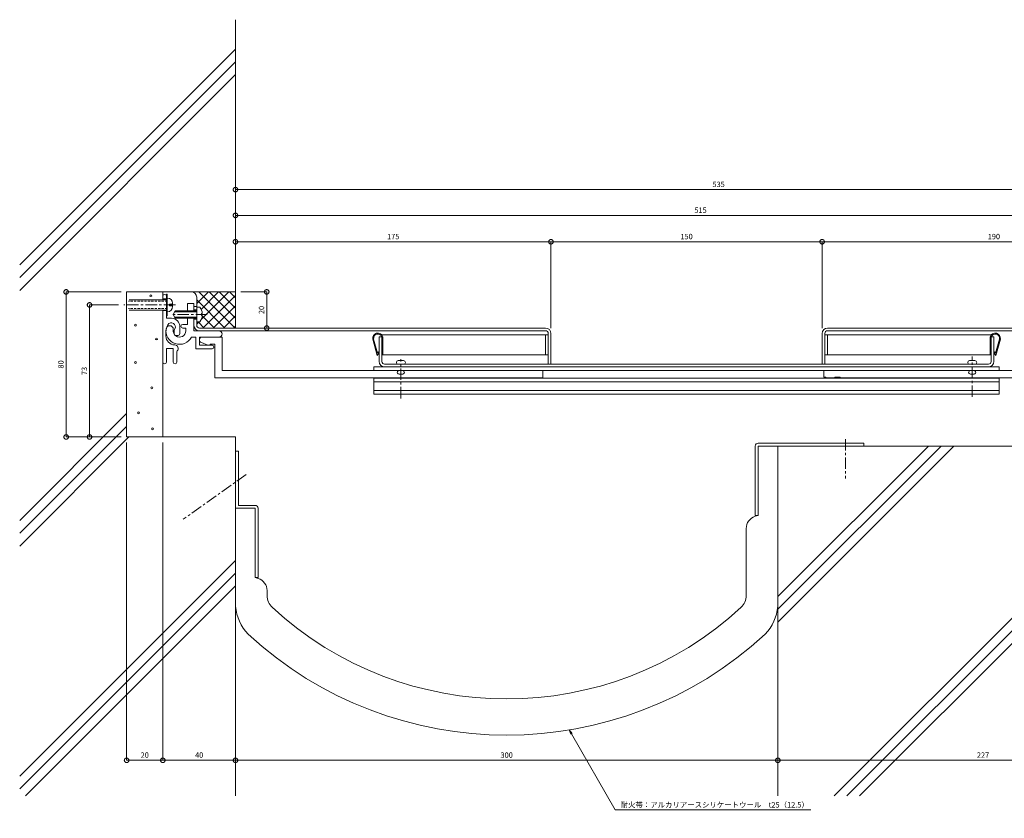
# Model space of a CAD drawing. Units: millimetres. Extents: x 2729 to 3561, y 514 to 955.
# Drawn here: x 2729 to 3273, y 514 to 955 of the extents above; entities that cross this region are included whole.
import ezdxf
from ezdxf import colors
from ezdxf.entities.mleader import LeaderData, LeaderLine
from ezdxf.math import Vec2, Vec3

# ---------------------------------------------------------------- set-up
doc = ezdxf.new("R2010")
doc.units = ezdxf.units.MM
doc.header["$LTSCALE"] = 0.2
doc.header["$PDMODE"] = 67
doc.linetypes.add('CENTER', pattern=[50.8, 31.75, -6.35, 6.35, -6.35])
doc.linetypes.add('HIDDEN', pattern=[9.525, 6.35, -3.175])
for name, color, linetype, lineweight in [('(KE)ねじ・ボルトナット・アンカーボルト', 2, 'Continuous', 13), ('(KE)フレーム(シート受・位置決め)', 2, 'Continuous', 13), ('(KE)ホルダー', 2, 'Continuous', 13), ('(KE)モルタル', 6, 'Continuous', 13), ('(KE)寸法', 7, 'Continuous', 9), ('(KE)文字', 7, 'Continuous', 13), ('(KE)本体(パネル・カバー・ジョイントPL)', 3, 'Continuous', 13), ('(KE)耐火帯', 4, 'Continuous', 13), ('(KE)躯体', 6, 'Continuous', 13)]:
    doc.layers.add(name, color=color, linetype=linetype, lineweight=lineweight)
doc.styles.add('(K)文字_異尺度_H3.0-1.0', font='txt', dxfattribs={"height": 3})
doc.dimstyles.new('kaneso異尺度対応_H3.0(S5.0)', dxfattribs={"dimscale": 6, "dimtxt": 3, "dimasz": 5, "dimexe": 0, "dimexo": 3, "dimgap": 1, "dimtad": 1, "dimdec": 1, "dimdsep": 46, "dimtxsty": '(K)文字_異尺度_H3.0-1.0', "dimblk": 'DOTSMALL', "dimcen": 0, "dimclrt": 2, "dimadec": 0, "dimazin": 0, "dimtfac": 1, "dimtdec": 1, "dimtmove": 1, "dimatfit": 3, "dimldrblk": 'DOTSMALL', "dimfxl": 1, "dimtfill": 1, "dimlwd": 9, "dimlwe": 9, "dimarcsym": 0})

# ---------------------------------------------------------------- blocks, each defined once
blk = doc.blocks.new('_Open')
at = {"color": 0, "linetype": 'ByBlock', "lineweight": -2}
for p, q in [((-1, 0.17), (0, 0)), ((-1, -0.17), (0, 0)), ((0, 0), (-1, 0))]:
    blk.add_line(p, q, dxfattribs=at)
blk = doc.blocks.new('_DotSmall')
at = {"color": 0, "linetype": 'ByBlock', "const_width": 0.5}
blk.add_lwpolyline([(-0.0625, 0, 1), (0.0625, 0, 1)], format="xyb", close=True, dxfattribs=at)
blk = doc.blocks.new('*D9')
at = {"layer": '(KE)寸法', "color": 0, "lineweight": 9, "transparency": 16777216}
for p, q in [((3022.59, 784.72), (3022.59, 832.44)), ((3172.59, 832.44), (3022.59, 832.44)), ((3172.59, 784.72), (3172.59, 832.44))]:
    blk.add_line(p, q, dxfattribs=at)
at = {"layer": 'Defpoints', "color": 0, "transparency": 16777216}
for p in [(3022.59, 832.44), (3022.59, 781.72), (3172.59, 781.72)]:
    blk.add_point(p, dxfattribs=at)
at = {"layer": '(KE)寸法', "color": 0, "lineweight": 9, "transparency": 16777216, "xscale": 5, "yscale": 5, "zscale": 5, "rotation": 180}
blk.add_blockref('_DotSmall', (3022.59, 832.44), dxfattribs=at)
at = {"layer": '(KE)寸法', "color": 0, "lineweight": 9, "transparency": 16777216, "xscale": 5, "yscale": 5, "zscale": 5}
blk.add_blockref('_DotSmall', (3172.59, 832.44), dxfattribs=at)
at = {"layer": '(KE)寸法', "color": 2, "transparency": 16777216, "insert": (3097.59, 834.94), "char_height": 3, "attachment_point": 5, "style": '(K)文字_異尺度_H3.0-1.0', "bg_fill": 3, "box_fill_scale": 1.1, "bg_fill_color": 256, "bg_fill_true_color": 13158600, "bg_fill_transparency": 0}
blk.add_mtext('150', dxfattribs=at)
blk = doc.blocks.new('*D10')
at = {"layer": '(KE)寸法', "color": 0, "lineweight": 9, "transparency": 16777216}
for p, q in [((2848.09, 807.72), (2848.09, 832.44)), ((3022.59, 832.44), (2848.09, 832.44)), ((3022.59, 784.72), (3022.59, 832.44))]:
    blk.add_line(p, q, dxfattribs=at)
at = {"layer": 'Defpoints', "color": 0, "transparency": 16777216}
for p in [(2848.09, 832.44), (2848.09, 804.72), (3022.59, 781.72)]:
    blk.add_point(p, dxfattribs=at)
at = {"layer": '(KE)寸法', "color": 0, "lineweight": 9, "transparency": 16777216, "xscale": 5, "yscale": 5, "zscale": 5, "rotation": 180}
blk.add_blockref('_DotSmall', (2848.09, 832.44), dxfattribs=at)
at = {"layer": '(KE)寸法', "color": 0, "lineweight": 9, "transparency": 16777216, "xscale": 5, "yscale": 5, "zscale": 5}
blk.add_blockref('_DotSmall', (3022.59, 832.44), dxfattribs=at)
at = {"layer": '(KE)寸法', "color": 2, "transparency": 16777216, "insert": (2935.34, 834.94), "char_height": 3, "attachment_point": 5, "style": '(K)文字_異尺度_H3.0-1.0', "bg_fill": 3, "box_fill_scale": 1.1, "bg_fill_color": 256, "bg_fill_true_color": 13158600, "bg_fill_transparency": 0}
blk.add_mtext('175', dxfattribs=at)
blk = doc.blocks.new('*D11')
at = {"layer": '(KE)寸法', "color": 0, "lineweight": 9, "transparency": 16777216}
for p, q in [((3172.59, 784.72), (3172.59, 832.44)), ((3172.59, 832.44), (3362.59, 832.44)), ((3362.59, 784.72), (3362.59, 832.44))]:
    blk.add_line(p, q, dxfattribs=at)
at = {"layer": 'Defpoints', "color": 0, "transparency": 16777216}
for p in [(3362.59, 832.44), (3172.59, 781.72), (3362.59, 781.72)]:
    blk.add_point(p, dxfattribs=at)
at = {"layer": '(KE)寸法', "color": 0, "lineweight": 9, "transparency": 16777216, "xscale": 5, "yscale": 5, "zscale": 5, "rotation": 180}
blk.add_blockref('_DotSmall', (3172.59, 832.44), dxfattribs=at)
at = {"layer": '(KE)寸法', "color": 0, "lineweight": 9, "transparency": 16777216, "xscale": 5, "yscale": 5, "zscale": 5}
blk.add_blockref('_DotSmall', (3362.59, 832.44), dxfattribs=at)
at = {"layer": '(KE)寸法', "color": 2, "transparency": 16777216, "insert": (3267.59, 834.94), "char_height": 3, "attachment_point": 5, "style": '(K)文字_異尺度_H3.0-1.0', "bg_fill": 3, "box_fill_scale": 1.1, "bg_fill_color": 256, "bg_fill_true_color": 13158600, "bg_fill_transparency": 0}
blk.add_mtext('190', dxfattribs=at)
blk = doc.blocks.new('*D12')
at = {"layer": '(KE)寸法', "color": 0, "lineweight": 9, "transparency": 16777216}
for p, q in [((2848.09, 824.8), (2848.09, 847.02)), ((3362.59, 847.02), (2848.09, 847.02)), ((3362.59, 784.72), (3362.59, 847.02))]:
    blk.add_line(p, q, dxfattribs=at)
at = {"layer": 'Defpoints', "color": 0, "transparency": 16777216}
for p in [(2848.09, 847.02), (2848.09, 821.8), (3362.59, 781.72)]:
    blk.add_point(p, dxfattribs=at)
at = {"layer": '(KE)寸法', "color": 0, "lineweight": 9, "transparency": 16777216, "xscale": 5, "yscale": 5, "zscale": 5, "rotation": 180}
blk.add_blockref('_DotSmall', (2848.09, 847.02), dxfattribs=at)
at = {"layer": '(KE)寸法', "color": 0, "lineweight": 9, "transparency": 16777216, "xscale": 5, "yscale": 5, "zscale": 5}
blk.add_blockref('_DotSmall', (3362.59, 847.02), dxfattribs=at)
at = {"layer": '(KE)寸法', "color": 2, "transparency": 16777216, "insert": (3105.34, 849.52), "char_height": 3, "attachment_point": 5, "style": '(K)文字_異尺度_H3.0-1.0', "bg_fill": 3, "box_fill_scale": 1.1, "bg_fill_color": 256, "bg_fill_true_color": 13158600, "bg_fill_transparency": 0}
blk.add_mtext('515', dxfattribs=at)
blk = doc.blocks.new('*D13')
at = {"layer": '(KE)寸法', "color": 0, "lineweight": 9, "transparency": 16777216}
for p, q in [((2848.09, 676.47), (2848.09, 545.62)), ((3148.09, 628.73), (3148.09, 545.62)), ((2848.09, 545.62), (3148.09, 545.62))]:
    blk.add_line(p, q, dxfattribs=at)
at = {"layer": 'Defpoints', "color": 0, "transparency": 16777216}
for p in [(2848.09, 679.47), (3148.09, 631.73), (3148.09, 545.62)]:
    blk.add_point(p, dxfattribs=at)
at = {"layer": '(KE)寸法', "color": 0, "lineweight": 9, "transparency": 16777216, "xscale": 5, "yscale": 5, "zscale": 5, "rotation": 180}
blk.add_blockref('_DotSmall', (2848.09, 545.62), dxfattribs=at)
at = {"layer": '(KE)寸法', "color": 0, "lineweight": 9, "transparency": 16777216, "xscale": 5, "yscale": 5, "zscale": 5}
blk.add_blockref('_DotSmall', (3148.09, 545.62), dxfattribs=at)
at = {"layer": '(KE)寸法', "color": 2, "transparency": 16777216, "insert": (2998.09, 548.12), "char_height": 3, "attachment_point": 5, "style": '(K)文字_異尺度_H3.0-1.0', "bg_fill": 3, "box_fill_scale": 1.1, "bg_fill_color": 256, "bg_fill_true_color": 13158600, "bg_fill_transparency": 0}
blk.add_mtext('300', dxfattribs=at)
blk = doc.blocks.new('*D14')
at = {"layer": '(KE)寸法', "color": 0, "lineweight": 9, "transparency": 16777216}
for p, q in [((3375.09, 714.97), (3375.09, 545.62)), ((3148.09, 628.73), (3148.09, 545.62)), ((3148.09, 545.62), (3375.09, 545.62))]:
    blk.add_line(p, q, dxfattribs=at)
at = {"layer": 'Defpoints', "color": 0, "transparency": 16777216}
for p in [(3375.09, 717.97), (3148.09, 631.73), (3375.09, 545.62)]:
    blk.add_point(p, dxfattribs=at)
at = {"layer": '(KE)寸法', "color": 0, "lineweight": 9, "transparency": 16777216, "xscale": 5, "yscale": 5, "zscale": 5, "rotation": 180}
blk.add_blockref('_DotSmall', (3148.09, 545.62), dxfattribs=at)
at = {"layer": '(KE)寸法', "color": 0, "lineweight": 9, "transparency": 16777216, "xscale": 5, "yscale": 5, "zscale": 5}
blk.add_blockref('_DotSmall', (3375.09, 545.62), dxfattribs=at)
at = {"layer": '(KE)寸法', "color": 2, "transparency": 16777216, "insert": (3261.59, 548.12), "char_height": 3, "attachment_point": 5, "style": '(K)文字_異尺度_H3.0-1.0', "bg_fill": 3, "box_fill_scale": 1.1, "bg_fill_color": 256, "bg_fill_true_color": 13158600, "bg_fill_transparency": 0}
blk.add_mtext('227', dxfattribs=at)
blk = doc.blocks.new('*D18')
at = {"layer": '(KE)寸法', "color": 0, "lineweight": 9, "transparency": 16777216}
for p, q in [((2784.89, 804.72), (2754.43, 804.72)), ((2754.43, 724.47), (2754.43, 804.72)), ((2784.89, 724.47), (2754.43, 724.47))]:
    blk.add_line(p, q, dxfattribs=at)
at = {"layer": 'Defpoints', "color": 0, "transparency": 16777216}
for p in [(2754.43, 804.72), (2787.89, 804.72), (2787.89, 724.47)]:
    blk.add_point(p, dxfattribs=at)
at = {"layer": '(KE)寸法', "color": 0, "lineweight": 9, "transparency": 16777216, "xscale": 5, "yscale": 5, "zscale": 5}
for p, rotation in [((2754.43, 804.72), 90), ((2754.43, 724.47), 270)]:
    blk.add_blockref('_DotSmall', p, dxfattribs=dict(at, rotation=rotation))
at = {"layer": '(KE)寸法', "color": 2, "transparency": 16777216, "insert": (2751.93, 764.59), "char_height": 3, "attachment_point": 5, "rotation": 90, "style": '(K)文字_異尺度_H3.0-1.0', "bg_fill": 3, "box_fill_scale": 1.1, "bg_fill_color": 256, "bg_fill_true_color": 13158600, "bg_fill_transparency": 0}
blk.add_mtext('80', dxfattribs=at)
blk = doc.blocks.new('*D19')
at = {"layer": '(KE)寸法', "color": 0, "lineweight": 9, "transparency": 16777216}
for p, q in [((2783.4, 797.52), (2767.37, 797.52)), ((2767.37, 724.47), (2767.37, 797.52)), ((2784.89, 724.47), (2767.37, 724.47))]:
    blk.add_line(p, q, dxfattribs=at)
at = {"layer": 'Defpoints', "color": 0, "transparency": 16777216}
for p in [(2767.37, 797.52), (2786.4, 797.52), (2787.89, 724.47)]:
    blk.add_point(p, dxfattribs=at)
at = {"layer": '(KE)寸法', "color": 0, "lineweight": 9, "transparency": 16777216, "xscale": 5, "yscale": 5, "zscale": 5}
for p, rotation in [((2767.37, 797.52), 90), ((2767.37, 724.47), 270)]:
    blk.add_blockref('_DotSmall', p, dxfattribs=dict(at, rotation=rotation))
at = {"layer": '(KE)寸法', "color": 2, "transparency": 16777216, "insert": (2764.87, 760.99), "char_height": 3, "attachment_point": 5, "rotation": 90, "style": '(K)文字_異尺度_H3.0-1.0', "bg_fill": 3, "box_fill_scale": 1.1, "bg_fill_color": 256, "bg_fill_true_color": 13158600, "bg_fill_transparency": 0}
blk.add_mtext('73', dxfattribs=at)
blk = doc.blocks.new('*D21')
at = {"layer": '(KE)寸法', "color": 0, "lineweight": 9, "transparency": 16777216}
for p, q in [((2848.09, 807.72), (2848.09, 861.31)), ((2848.09, 861.31), (3382.59, 861.31)), ((3382.59, 782.72), (3382.59, 861.31))]:
    blk.add_line(p, q, dxfattribs=at)
at = {"layer": 'Defpoints', "color": 0, "transparency": 16777216}
for p in [(3382.59, 861.31), (2848.09, 804.72), (3382.59, 779.72)]:
    blk.add_point(p, dxfattribs=at)
at = {"layer": '(KE)寸法', "color": 0, "lineweight": 9, "transparency": 16777216, "xscale": 5, "yscale": 5, "zscale": 5, "rotation": 180}
blk.add_blockref('_DotSmall', (2848.09, 861.31), dxfattribs=at)
at = {"layer": '(KE)寸法', "color": 0, "lineweight": 9, "transparency": 16777216, "xscale": 5, "yscale": 5, "zscale": 5}
blk.add_blockref('_DotSmall', (3382.59, 861.31), dxfattribs=at)
at = {"layer": '(KE)寸法', "color": 2, "transparency": 16777216, "insert": (3115.34, 863.81), "char_height": 3, "attachment_point": 5, "style": '(K)文字_異尺度_H3.0-1.0', "bg_fill": 3, "box_fill_scale": 1.1, "bg_fill_color": 256, "bg_fill_true_color": 13158600, "bg_fill_transparency": 0}
blk.add_mtext('535', dxfattribs=at)
blk = doc.blocks.new('*D22')
at = {"layer": '(KE)寸法', "color": 0, "lineweight": 9, "transparency": 16777216}
for p, q in [((2807.89, 721.47), (2807.89, 545.62)), ((2848.09, 676.47), (2848.09, 545.62)), ((2848.09, 545.62), (2807.89, 545.62))]:
    blk.add_line(p, q, dxfattribs=at)
at = {"layer": 'Defpoints', "color": 0, "transparency": 16777216}
for p in [(2807.89, 724.47), (2848.09, 679.47), (2807.89, 545.62)]:
    blk.add_point(p, dxfattribs=at)
at = {"layer": '(KE)寸法', "color": 0, "lineweight": 9, "transparency": 16777216, "xscale": 5, "yscale": 5, "zscale": 5, "rotation": 180}
blk.add_blockref('_DotSmall', (2807.89, 545.62), dxfattribs=at)
at = {"layer": '(KE)寸法', "color": 0, "lineweight": 9, "transparency": 16777216, "xscale": 5, "yscale": 5, "zscale": 5}
blk.add_blockref('_DotSmall', (2848.09, 545.62), dxfattribs=at)
at = {"layer": '(KE)寸法', "color": 2, "transparency": 16777216, "insert": (2827.99, 548.12), "char_height": 3, "attachment_point": 5, "style": '(K)文字_異尺度_H3.0-1.0', "bg_fill": 3, "box_fill_scale": 1.1, "bg_fill_color": 256, "bg_fill_true_color": 13158600, "bg_fill_transparency": 0}
blk.add_mtext('40', dxfattribs=at)
blk = doc.blocks.new('*D23')
at = {"layer": '(KE)寸法', "color": 0, "lineweight": 9, "transparency": 16777216}
for p, q in [((2787.89, 721.47), (2787.89, 545.62)), ((2807.89, 721.47), (2807.89, 545.62)), ((2807.89, 545.62), (2787.89, 545.62))]:
    blk.add_line(p, q, dxfattribs=at)
at = {"layer": 'Defpoints', "color": 0, "transparency": 16777216}
for p in [(2787.89, 724.47), (2807.89, 724.47), (2787.89, 545.62)]:
    blk.add_point(p, dxfattribs=at)
at = {"layer": '(KE)寸法', "color": 0, "lineweight": 9, "transparency": 16777216, "xscale": 5, "yscale": 5, "zscale": 5, "rotation": 180}
blk.add_blockref('_DotSmall', (2787.89, 545.62), dxfattribs=at)
at = {"layer": '(KE)寸法', "color": 0, "lineweight": 9, "transparency": 16777216, "xscale": 5, "yscale": 5, "zscale": 5}
blk.add_blockref('_DotSmall', (2807.89, 545.62), dxfattribs=at)
at = {"layer": '(KE)寸法', "color": 2, "transparency": 16777216, "insert": (2797.89, 548.12), "char_height": 3, "attachment_point": 5, "style": '(K)文字_異尺度_H3.0-1.0', "bg_fill": 3, "box_fill_scale": 1.1, "bg_fill_color": 256, "bg_fill_true_color": 13158600, "bg_fill_transparency": 0}
blk.add_mtext('20', dxfattribs=at)
blk = doc.blocks.new('*D24')
at = {"layer": '(KE)寸法', "color": 0, "lineweight": 9, "transparency": 16777216}
for p, q in [((2851.09, 804.72), (2865.37, 804.72)), ((2865.37, 804.72), (2865.37, 784.72)), ((2851.09, 784.72), (2865.37, 784.72))]:
    blk.add_line(p, q, dxfattribs=at)
at = {"layer": 'Defpoints', "color": 0, "transparency": 16777216}
for p in [(2848.09, 804.72), (2848.09, 784.72), (2865.37, 784.72)]:
    blk.add_point(p, dxfattribs=at)
at = {"layer": '(KE)寸法', "color": 0, "lineweight": 9, "transparency": 16777216, "xscale": 5, "yscale": 5, "zscale": 5}
for p, rotation in [((2865.37, 804.72), 90), ((2865.37, 784.72), 270)]:
    blk.add_blockref('_DotSmall', p, dxfattribs=dict(at, rotation=rotation))
at = {"layer": '(KE)寸法', "color": 2, "transparency": 16777216, "insert": (2862.87, 794.72), "char_height": 3, "attachment_point": 5, "rotation": 90, "style": '(K)文字_異尺度_H3.0-1.0', "bg_fill": 3, "box_fill_scale": 1.1, "bg_fill_color": 256, "bg_fill_true_color": 13158600, "bg_fill_transparency": 0}
blk.add_mtext('20', dxfattribs=at)

msp = doc.modelspace()

# ---------------------------------------------------------------- linework, layer by layer
at = {"layer": '(KE)ねじ・ボルトナット・アンカーボルト'}
for p, q in [((2810.39, 803.5), (2809.89, 803.5)), ((2809.89, 791.5), (2809.89, 803.5)), ((2810.39, 791.5), (2810.39, 803.5)), ((2789.3, 800.37), (2809.89, 800.37)), ((2810.39, 799.75), (2809.89, 799.75)), ((2810.39, 795.25), (2809.89, 795.25)), ((2813.29, 796.62), (2813.29, 798.42)), ((2826.64, 788.22), (2826.64, 796.22)), ((2826.64, 796.22), (2828.37, 796.22)), ((2789.3, 794.67), (2809.89, 794.67)), ((2810.39, 791.5), (2809.89, 791.5)), ((2813.64, 792.22), (2814.8, 794.22)), ((2813.64, 792.22), (2814.8, 790.22)), ((2826.64, 793.62), (2814.45, 793.62)), ((2826.64, 790.82), (2814.45, 790.82)), ((2826.64, 794.22), (2814.8, 794.22)), ((2826.64, 790.22), (2814.8, 790.22)), ((2829.32, 792.72), (2829.32, 791.72)), ((2829.72, 792.72), (2829.32, 792.72)), ((2829.72, 791.72), (2829.32, 791.72)), ((2828.37, 788.22), (2826.64, 788.22))]:
    msp.add_line(p, q, dxfattribs=at)
at = {"layer": '(KE)ねじ・ボルトナット・アンカーボルト', "linetype": 'CENTER'}
for p, q in [((2814.84, 797.52), (2786.4, 797.52)), ((2832.5, 792.22), (2812.3, 792.22))]:
    msp.add_line(p, q, dxfattribs=at)
at = {"layer": '(KE)ねじ・ボルトナット・アンカーボルト', "linetype": 'HIDDEN'}
for p, q in [((2810.39, 799.57), (2788.93, 799.57)), ((2810.39, 795.47), (2788.93, 795.47)), ((2811.66, 798.02), (2811.66, 797.02)), ((2812.81, 798.02), (2811.66, 798.02)), ((2812.81, 797.02), (2811.66, 797.02))]:
    msp.add_line(p, q, dxfattribs=at)
at = {"layer": '(KE)ねじ・ボルトナット・アンカーボルト'}
for centre, radius, start, end in [((2810.39, 798.42), 2.9, 0, 90), ((2810.39, 796.62), 2.9, 270, 0), ((2823.24, 792.22), 6.5, 4.4117, 37.9799), ((2823.24, 792.22), 6.5, 322.02, 355.5883)]:
    msp.add_arc(centre, radius, start, end, dxfattribs=at)
at = {"layer": '(KE)ねじ・ボルトナット・アンカーボルト', "linetype": 'HIDDEN'}
for centre, start, end in [((2812.81, 798.52), 270, 14.4145), ((2812.81, 796.52), 345.5855, 90)]:
    msp.add_arc(centre, 0.5, start, end, dxfattribs=at)
at = {"layer": '(KE)フレーム(シート受・位置決め)'}
for p, q in [((2807.89, 802.37), (2807.89, 800.37)), ((2809.89, 800.87), (2807.89, 800.87)), ((2809.89, 802.37), (2809.89, 790.12)), ((2825.14, 798.22), (2821.64, 798.22)), ((2821.64, 798.22), (2821.64, 793.62)), ((2825.14, 798.22), (2825.14, 793.62)), ((2809.89, 794.37), (2807.89, 794.37)), ((2807.89, 765.87), (2807.89, 794.21)), ((2812.64, 790.12), (2809.89, 790.12)), ((2821.64, 790.82), (2821.64, 786.72)), ((2825.14, 790.82), (2825.14, 783.22)), ((2817.39, 781.62), (2817.39, 785.37)), ((2821.64, 786.72), (2818.89, 786.72)), ((2820.64, 784.72), (2818.89, 784.72)), ((2820.64, 783.22), (2820.64, 784.72)), ((2809.64, 782.6), (2809.64, 780.38)), ((2814.14, 781.62), (2814.14, 782.46)), ((2815.14, 780.62), (2816.39, 780.62)), ((2826.14, 779.72), (2823.78, 779.72)), ((2838.89, 783.22), (2825.14, 783.22)), ((2826.14, 779.72), (2826.14, 773.22)), ((2828.14, 779.72), (2828.14, 775.22)), ((2838.9, 779.72), (2828.14, 779.72)), ((2809.89, 765.87), (2809.89, 773.37)), ((2813.64, 773.37), (2809.89, 773.37)), ((2813.64, 773.37), (2813.64, 765.87)), ((2835.14, 775.22), (2828.14, 775.22)), ((2815.64, 771.4), (2815.64, 765.87)), ((2835.14, 773.22), (2826.14, 773.22))]:
    msp.add_line(p, q, dxfattribs=at)
for centre, radius, start, end in [((2808.89, 802.37), 1, 0, 180), ((2812.64, 785.37), 4.75, 0, 90), ((2817.39, 782.6), 7.75, 149.7271, 180), ((2817.14, 783.22), 7.5, 171.3237, 332.1819), ((2811.71, 784.05), 2, 351.3229, 171.3232), ((2812.64, 785.37), 2.25, 331.0455, 149.7272), ((2817.89, 782.46), 3.75, 151.0447, 180), ((2818.89, 785.72), 1, 90, 270), ((2814.64, 780.38), 5, 180, 267.9532), ((2817.14, 783.22), 3.5, 171.3245, 0), ((2815.14, 781.62), 1, 180, 270), ((2816.39, 781.62), 1, 270, 0), ((2838.89, 781.47), 1.75, 270, 90), ((2814.39, 773.39), 2, 318.5901, 87.9534), ((2835.14, 774.22), 1, 270, 90), ((2816.64, 771.4), 1, 138.5923, 180), ((2808.89, 765.87), 1, 180, 0), ((2814.64, 765.87), 1, 180, 0)]:
    msp.add_arc(centre, radius, start, end, dxfattribs=at)
at = {"layer": '(KE)ホルダー'}
for p, q in [((2840.64, 779.72), (2829.64, 779.72)), ((2840.64, 779.72), (2840.64, 761.22)), ((2829.3, 776.76), (2832.73, 775.22)), ((2836.64, 775.72), (2834.14, 775.72)), ((2834.14, 775.72), (2834.14, 775.22)), ((2836.64, 775.72), (2836.64, 757.22)), ((2924.59, 763.22), (3270.59, 763.22)), ((2924.59, 761.22), (2924.59, 763.22)), ((2938.09, 766.72), (2941.09, 766.72)), ((3257.09, 766.72), (3254.09, 766.72)), ((3270.59, 761.22), (3270.59, 763.22)), ((2836.64, 757.22), (3018.14, 757.22)), ((3346.59, 761.22), (2840.64, 761.22)), ((2924.59, 748.22), (2924.59, 757.22)), ((2938.59, 759.22), (2940.59, 759.22)), ((3018.14, 761.22), (3018.14, 757.22)), ((3173.59, 761.22), (3173.59, 757.52)), ((3174.59, 757.52), (3173.59, 757.52)), ((3174.59, 757.52), (3174.59, 757.22)), ((3179.59, 757.22), (3174.59, 757.22)), ((3182.59, 757.52), (3179.59, 757.52)), ((3179.59, 757.52), (3179.59, 757.22)), ((3182.59, 757.52), (3182.59, 757.22)), ((3350.59, 757.22), (3182.59, 757.22)), ((3256.59, 759.22), (3254.59, 759.22)), ((3270.59, 757.22), (3270.59, 748.22)), ((2924.59, 757.02), (3270.59, 757.02)), ((2924.59, 755.02), (3270.59, 755.02)), ((2924.59, 750.22), (3270.59, 750.22)), ((2924.59, 748.22), (3270.59, 748.22))]:
    msp.add_line(p, q, dxfattribs=at)
at = {"layer": '(KE)ホルダー', "linetype": 'CENTER'}
for p, q in [((3255.59, 746.66), (3255.59, 768.92)), ((2939.59, 745.84), (2939.59, 767.59))]:
    msp.add_line(p, q, dxfattribs=at)
at = {"layer": '(KE)ホルダー'}
for centre, radius, start, end in [((2829.64, 778.22), 1.5, 90, 256.6074), ((2938.09, 765.72), 1, 90, 269.9997), ((2941.09, 765.72), 1, 270.0001, 90), ((3254.09, 765.72), 1, 90, 269.9999), ((3257.09, 765.72), 1, 270.0003, 90), ((2938.59, 760.22), 1, 89.9984, 270.0016), ((2940.59, 760.22), 1, 270, 90), ((3254.59, 760.22), 1, 90, 270), ((3256.59, 760.22), 1, 269.9984, 90.0016)]:
    msp.add_arc(centre, radius, start, end, dxfattribs=at)
at = {"layer": '(KE)モルタル'}
for centre in [(2801.25, 802.63), (2792.74, 786.29), (2804.43, 778.65), (2792.74, 765.65), (2801.81, 751.65), (2794.52, 737.79), (2802.24, 728.94)]:
    msp.add_circle(centre, 0.5, dxfattribs=at)
at = {"layer": '(KE)本体(パネル・カバー・ジョイントPL)'}
for p, q in [((2825.14, 794.22), (2825.14, 796.72)), ((2825.14, 796.72), (2826.64, 796.72)), ((2826.64, 786.22), (2826.64, 796.72)), ((2826.64, 794.72), (2825.14, 794.72)), ((2825.14, 786.22), (2825.14, 790.22)), ((2826.64, 789.72), (2825.14, 789.72)), ((2828.14, 784.72), (3019.59, 784.72)), ((3359.59, 784.72), (3175.59, 784.72)), ((2828.14, 783.22), (3019.59, 783.22)), ((2927.59, 779.92), (2929.09, 779.92)), ((2927.59, 766.22), (2927.59, 779.92)), ((2929.09, 779.92), (2929.09, 766.22)), ((3021.09, 781.72), (3021.09, 764.72)), ((3022.59, 781.72), (3022.59, 764.72)), ((3172.59, 781.72), (3172.59, 764.72)), ((3174.09, 781.72), (3174.09, 764.72)), ((3359.59, 783.22), (3175.59, 783.22)), ((3266.09, 779.92), (3266.09, 766.22)), ((3267.59, 779.92), (3266.09, 779.92)), ((3267.59, 766.22), (3267.59, 779.92)), ((3264.59, 764.72), (2930.59, 764.72)), ((3264.59, 763.22), (2930.59, 763.22))]:
    msp.add_line(p, q, dxfattribs=at)
at = {"layer": '(KE)本体(パネル・カバー・ジョイントPL)', "color": 2}
for p, q in [((2929.06, 780.92), (3021.09, 780.92)), ((2929.63, 779.92), (2929.59, 779.02)), ((2929.59, 779.02), (2929.59, 769.92)), ((3019.59, 769.92), (3019.59, 780.92)), ((3021.09, 780.92), (3021.09, 769.92)), ((3266.12, 780.92), (3174.09, 780.92)), ((3174.09, 780.92), (3174.09, 769.92)), ((3175.59, 769.92), (3175.59, 780.92)), ((3265.56, 779.92), (3265.59, 779.02)), ((3265.59, 779.02), (3265.59, 769.92)), ((2924.01, 778.55), (2926.45, 769.57)), ((2924.5, 778.66), (2926.65, 770.74)), ((3270.69, 778.66), (3268.53, 770.74)), ((3271.17, 778.55), (3268.74, 769.57)), ((2926.45, 769.57), (2927.59, 771.21)), ((2926.65, 770.74), (2927.18, 771.5)), ((2927.59, 771.21), (2927.18, 771.5)), ((3021.09, 769.92), (2929.09, 769.92)), ((3174.09, 769.92), (3266.09, 769.92)), ((3267.59, 771.21), (3268, 771.5)), ((3268.74, 769.57), (3267.59, 771.21)), ((3268.53, 770.74), (3268, 771.5))]:
    msp.add_line(p, q, dxfattribs=at)
at = {"layer": '(KE)本体(パネル・カバー・ジョイントPL)'}
for centre, radius, start, end in [((2828.14, 786.22), 3, 180, 270), ((2828.14, 786.22), 1.5, 180, 270), ((3019.59, 781.72), 3, 0, 90), ((3175.59, 781.72), 3, 90, 180), ((3019.59, 781.72), 1.5, 0, 90), ((3175.59, 781.72), 1.5, 90, 180), ((2930.59, 766.22), 3, 180, 270), ((2930.59, 766.22), 1.5, 180, 270), ((3264.59, 766.22), 3, 270, 0), ((3264.59, 766.22), 1.5, 270, 0)]:
    msp.add_arc(centre, radius, start, end, dxfattribs=at)
at = {"layer": '(KE)本体(パネル・カバー・ジョイントPL)', "color": 2}
for centre, radius, start, end in [((2926.87, 779.02), 2.9, 18.08, 189.3372), ((2926.87, 779.02), 2.4, 22.0243, 188.7011), ((3268.31, 779.02), 2.9, 350.6628, 161.92), ((3268.31, 779.02), 2.4, 351.2989, 157.9757)]:
    msp.add_arc(centre, radius, start, end, dxfattribs=at)
at = {"layer": '(KE)耐火帯'}
for p, q in [((3135.6, 719.47), (3135.6, 681.07)), ((3195.6, 721.07), (3137.2, 721.07)), ((3137.2, 681.07), (3137.2, 719.47)), ((3137.2, 719.47), (3195.6, 719.47)), ((3148.09, 719.47), (3148.09, 630.79)), ((3195.6, 721.07), (3195.6, 719.47)), ((2849.69, 716.66), (2848.09, 716.66)), ((2848.09, 630.79), (2848.09, 716.66)), ((2849.69, 716.66), (2849.69, 686.66)), ((2858.99, 686.66), (2849.69, 686.66)), ((2848.09, 685.06), (2858.99, 685.06)), ((2858.99, 646.66), (2858.99, 685.06)), ((2860.59, 685.06), (2860.59, 646.66)), ((3135.57, 680.58), (3137.2, 681.07)), ((3135.6, 681.07), (3137.2, 681.07)), ((3130.6, 673.88), (3130.6, 636.7)), ((2860.59, 646.66), (2858.99, 646.66)), ((2860.62, 646.17), (2858.99, 646.66)), ((2865.59, 636.69), (2865.59, 639.47))]:
    msp.add_line(p, q, dxfattribs=at)
at = {"layer": '(KE)耐火帯', "linetype": 'CENTER'}
for p, q in [((3185.6, 723.28), (3185.6, 701.49)), ((2854.01, 703.67), (2819.22, 678.98))]:
    msp.add_line(p, q, dxfattribs=at)
at = {"layer": '(KE)耐火帯'}
for centre, radius, start, end in [((3137.2, 719.47), 1.6, 90, 180), ((2858.99, 685.06), 1.6, 0, 90), ((3137.6, 673.88), 7, 106.8584, 180), ((2858.59, 639.47), 7, 0, 73.1416), ((2874.34, 636.69), 8.75, 180, 227.3078), ((3121.85, 636.7), 8.75, 312.6962, 0), ((2874.98, 633.65), 27.04, 186.0785, 222.6012), ((2998.09, 770.84), 191.26, 227.3078, 312.6962), ((3121.21, 633.65), 27.04, 317.3973, 353.9215), ((2998.09, 770.84), 211.26, 227.3918, 312.608)]:
    msp.add_arc(centre, radius, start, end, dxfattribs=at)
at = {"layer": '(KE)躯体'}
for p, q in [((2848.09, 784.72), (2848.09, 955.28)), ((2728.73, 819.68), (2848.09, 939.05)), ((2728.73, 812.61), (2848.09, 931.97)), ((2728.73, 805.54), (2848.09, 924.9)), ((2787.89, 804.72), (2848.09, 804.72)), ((2787.89, 724.47), (2787.89, 804.72)), ((2807.89, 800.37), (2807.89, 804.72)), ((2833.09, 804.72), (2826.64, 798.27)), ((2826.64, 796.72), (2826.64, 801.72)), ((2847.83, 784.72), (2827.85, 804.7)), ((2838.75, 804.72), (2829.09, 795.06)), ((2844.41, 804.72), (2829.11, 789.43)), ((2848.09, 802.75), (2830.06, 784.72)), ((2848.09, 790.11), (2833.49, 804.72)), ((2848.09, 795.77), (2839.14, 804.72)), ((2848.09, 801.43), (2844.8, 804.72)), ((2842.17, 784.72), (2826.64, 800.25)), ((2848.09, 797.09), (2835.72, 784.72)), ((2807.89, 724.47), (2807.89, 794.67)), ((2836.51, 784.72), (2829.71, 791.53)), ((2848.09, 791.44), (2841.38, 784.72)), ((2827.91, 788.22), (2826.64, 786.96)), ((2830.86, 784.72), (2827.36, 788.22)), ((2848.09, 785.78), (2847.03, 784.72)), ((3193.32, 525.89), (3440.42, 772.98)), ((2728.73, 678.26), (2787.89, 737.42)), ((2728.73, 671.19), (2787.89, 730.35)), ((2728.73, 664.12), (2789.08, 724.47)), ((2848.09, 724.47), (2787.89, 724.47)), ((2848.09, 724.47), (2848.09, 525.89)), ((3148.09, 719.47), (3382.59, 719.47)), ((3148.09, 629.15), (3238.41, 719.47)), ((3148.09, 622.08), (3245.48, 719.47)), ((3148.09, 636.22), (3231.34, 719.47)), ((3148.09, 719.47), (3148.09, 525.89)), ((3179.18, 525.89), (3372.76, 719.47)), ((3186.25, 525.89), (3379.83, 719.47)), ((2728.73, 536.84), (2848.09, 656.2)), ((2728.73, 529.77), (2848.09, 649.13)), ((2731.92, 525.89), (2848.09, 642.06))]:
    msp.add_line(p, q, dxfattribs=at)
msp.add_arc((2823.64, 801.72), 3, 0, 90, dxfattribs=at)

# ---------------------------------------------------------------- next in the draw order: dimensions: what is measured, and where the dimension line sits
at = {"layer": '(KE)寸法'}
dim = msp.add_linear_dim(base=(3022.59, 832.44), p1=(3172.59, 781.72), p2=(3022.59, 781.72), dimstyle='kaneso異尺度対応_H3.0(S5.0)', dxfattribs=at)
dim.commit()
dim.dimension.update_dxf_attribs({"geometry": '*D9', "text_midpoint": (3097.59, 834.94)})
dim = msp.add_linear_dim(base=(2754.43, 804.72), p1=(2787.89, 724.47), p2=(2787.89, 804.72), angle=90, dimstyle='kaneso異尺度対応_H3.0(S5.0)', override={"dimdec": 0}, dxfattribs=at)
dim.commit()
dim.dimension.update_dxf_attribs({"geometry": '*D18', "text_midpoint": (2751.93, 764.59)})

# ---------------------------------------------------------------- next in the draw order: leaders
at = {"layer": '(KE)文字'}
ml = msp.add_multileader_mtext('Standard', dxfattribs=at)
ml.set_content('耐火帯：アルカリアースシリケートウール\u3000t25（12.5）', color=256, style='(K)文字_異尺度_H3.0-1.0')
ml.set_leader_properties(linetype='ByLayer', lineweight=9)
ml.set_arrow_properties(name='OPEN')
ml.build(insert=Vec2(0, 0))
ml.multileader.update_dxf_attribs({"has_dogleg": 0, "text_left_attachment_type": 5, "text_right_attachment_type": 5, "arrow_head_size": 2.5})
ctx = ml.context
ctx.base_point, ctx.char_height, ctx.arrow_head_size, ctx.landing_gap_size, ctx.plane_origin = Vec3(3058.14, 518.26), 3, 2.5, 3, Vec3(3009.63, 602.27)
ctx.left_attachment, ctx.right_attachment = 5, 5
notes = []
notes.append((ctx, [(0, (1, 1, 0), (3050.14, 518.26), (1, 0), 8, [(0, [(3032.64, 562.42)], 0, [])])]))
ctx.mtext.insert, ctx.mtext.line_spacing_style, ctx.mtext.flow_direction = Vec3(3061.14, 522.49), 2, 5
ctx.mtext.has_bg_fill, ctx.mtext.bg_color, ctx.mtext.bg_scale_factor, ctx.mtext.bg_transparency, ctx.mtext.use_window_bg_color = 1, -1027028792, 1.5, 0, 1
for ctx, leaders in notes:
    for number, flags, end, landing, length, lines in leaders:
        leader = LeaderData()
        leader.index, (leader.has_last_leader_line, leader.has_dogleg_vector, leader.attachment_direction) = number, flags
        leader.last_leader_point, leader.dogleg_vector, leader.dogleg_length = Vec3(end), Vec3(landing), length
        for number, points, colour, breaks in lines:
            line = LeaderLine()
            line.index, line.vertices, line.color, line.breaks = number, Vec3.list(points), colors.encode_raw_color(colour), breaks
            leader.lines.append(line)
        ctx.leaders.append(leader)

# ---------------------------------------------------------------- next in the draw order: dimensions: what is measured, and where the dimension line sits
at = {"layer": '(KE)寸法'}
dim = msp.add_linear_dim(base=(2848.09, 832.44), p1=(3022.59, 781.72), p2=(2848.09, 804.72), text='175', dimstyle='kaneso異尺度対応_H3.0(S5.0)', override={"dimdec": 0}, dxfattribs=at)
dim.commit()
dim.dimension.update_dxf_attribs({"geometry": '*D10', "text_midpoint": (2935.34, 834.94)})
dim = msp.add_linear_dim(base=(3362.59, 832.44), p1=(3172.59, 781.72), p2=(3362.59, 781.72), dimstyle='kaneso異尺度対応_H3.0(S5.0)', override={"dimdec": 0}, dxfattribs=at)
dim.commit()
dim.dimension.update_dxf_attribs({"geometry": '*D11', "text_midpoint": (3267.59, 834.94)})
dim = msp.add_linear_dim(base=(2767.3711, 797.5196), p1=(2787.8932, 724.4697), p2=(2786.3974, 797.5196), angle=90, dimstyle='kaneso異尺度対応_H3.0(S5.0)', dxfattribs=at)
dim.commit()
dim.dimension.update_dxf_attribs({"geometry": '*D19', "text_midpoint": (2764.8711, 760.9947)})
dim = msp.add_linear_dim(base=(3148.09, 545.62), p1=(2848.09, 679.47), p2=(3148.09, 631.73), dimstyle='kaneso異尺度対応_H3.0(S5.0)', dxfattribs=at)
dim.commit()
dim.dimension.update_dxf_attribs({"geometry": '*D13', "text_midpoint": (2998.09, 548.12)})

# ---------------------------------------------------------------- next in the draw order: dimensions: what is measured, and where the dimension line sits
dim = msp.add_linear_dim(base=(2848.09, 847.02), p1=(3362.59, 781.72), p2=(2848.09, 821.8), text='515', dimstyle='kaneso異尺度対応_H3.0(S5.0)', override={"dimdec": 0}, dxfattribs=at)
dim.commit()
dim.dimension.update_dxf_attribs({"geometry": '*D12', "text_midpoint": (3105.34, 849.52)})
dim = msp.add_linear_dim(base=(2807.89, 545.62), p1=(2848.09, 679.47), p2=(2807.89, 724.47), dimstyle='kaneso異尺度対応_H3.0(S5.0)', override={"dimdec": 0}, dxfattribs=at)
dim.commit()
dim.dimension.update_dxf_attribs({"geometry": '*D22', "text_midpoint": (2827.99, 548.12)})
dim = msp.add_linear_dim(base=(3375.09, 545.62), p1=(3148.09, 631.73), p2=(3375.09, 717.97), dimstyle='kaneso異尺度対応_H3.0(S5.0)', dxfattribs=at)
dim.commit()
dim.dimension.update_dxf_attribs({"geometry": '*D14', "text_midpoint": (3261.59, 548.12)})

# ---------------------------------------------------------------- next in the draw order: dimensions: what is measured, and where the dimension line sits
dim = msp.add_linear_dim(base=(3382.59, 861.31), p1=(2848.09, 804.72), p2=(3382.59, 779.72), text='535', dimstyle='kaneso異尺度対応_H3.0(S5.0)', override={"dimdec": 0}, dxfattribs=at)
dim.commit()
dim.dimension.update_dxf_attribs({"geometry": '*D21', "text_midpoint": (3115.34, 863.81)})
dim = msp.add_linear_dim(base=(2787.89, 545.62), p1=(2807.89, 724.47), p2=(2787.89, 724.47), dimstyle='kaneso異尺度対応_H3.0(S5.0)', dxfattribs=at)
dim.commit()
dim.dimension.update_dxf_attribs({"geometry": '*D23', "text_midpoint": (2797.89, 548.12)})

# ---------------------------------------------------------------- next in the draw order: dimensions: what is measured, and where the dimension line sits
dim = msp.add_linear_dim(base=(2865.37, 784.72), p1=(2848.09, 804.72), p2=(2848.09, 784.72), angle=90, dimstyle='kaneso異尺度対応_H3.0(S5.0)', dxfattribs=at)
dim.commit()
dim.dimension.update_dxf_attribs({"geometry": '*D24', "text_midpoint": (2862.87, 794.72)})

doc.saveas('drawing.dxf')
